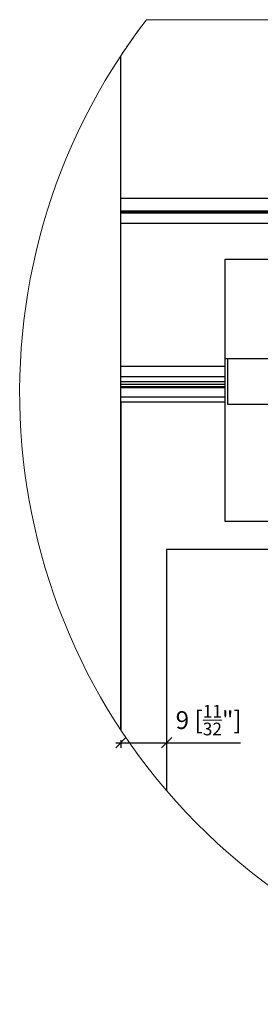
# Model space of a CAD drawing. Extents: x -1483 to 1676, y -2736 to -66.
# Drawn here: x -458 to -411, y -2734 to -2541 of the extents above; entities that cross this region are included whole.
import ezdxf

# ---------------------------------------------------------------- set-up
doc = ezdxf.new("R2010")
doc.units = 0
doc.linetypes.add('PHANTOM', pattern=[20, 10, -2, 2, -2, 2, -2])
doc.layers.get('0').update_dxf_attribs({"linetype": 'CONTINUOUS'})
doc.layers.get('Defpoints').update_dxf_attribs({"linetype": 'CONTINUOUS'})
doc.layers.add('HAWA1', color=2, linetype='CONTINUOUS', lineweight=0)
doc.layers.add('Hawa5', color=1, linetype='CONTINUOUS')
doc.layers.add('Hawa6', color=3, linetype='CONTINUOUS')
doc.styles.add('Beschlag', font='ARIAL.TTF', dxfattribs={"width": 0.9})
doc.dimstyles.new('HAWA-Strich', dxfattribs={"dimtxt": 3.5, "dimasz": 2, "dimexe": 1, "dimexo": 2, "dimgap": 1, "dimtad": 1, "dimdec": 1, "dimdsep": 46, "dimtxsty": 'Beschlag', "dimblk1": 'OBLIQUE', "dimblk2": 'OBLIQUE', "dimsah": 1, "dimcen": 0, "dimdle": 1, "dimclrd": 256, "dimclre": 256, "dimclrt": 256, "dimadec": 1, "dimazin": 2, "dimtfac": 0.711429, "dimtdec": 1, "dimtmove": 0, "dimatfit": 3, "dimldrblk": 'OBLIQUE', "dimfxl": 1, "dimtolj": 1, "dimarcsym": 0})

# ---------------------------------------------------------------- blocks, each defined once
blk = doc.blocks.new('_Oblique')
at = {"color": 0, "lineweight": -2}
blk.add_line((-0.5, -0.5), (0.5, 0.5), dxfattribs=at)
blk = doc.blocks.new('*D0')
at = {"layer": 'Defpoints', "color": 0}
for p in [(-429.42, -2672.79), (-438.42, -2680.27), (-429.42, -2682.79)]:
    blk.add_point(p, dxfattribs=at)
at = {"layer": 'HAWA1', "lineweight": -2}
for p, q in [((-429.42, -2674.79), (-429.42, -2683.79)), ((-439.42, -2682.79), (-429.42, -2682.79)), ((-438.42, -2682.27), (-438.42, -2683.79)), ((-429.42, -2682.79), (-414.88, -2682.79))]:
    blk.add_line(p, q, dxfattribs=at)
at = {"layer": 'HAWA1', "lineweight": -2, "xscale": 2, "yscale": 2, "zscale": 2}
for p, rotation in [((-438.42, -2682.79), 179.998092), ((-429.42, -2682.79), 359.998092)]:
    blk.add_blockref('_Oblique', p, dxfattribs=dict(at, rotation=rotation))
at = {"layer": 'HAWA1', "insert": (-421.15, -2678.36), "char_height": 3.5, "attachment_point": 5, "rotation": 359.9981, "style": 'Beschlag'}
blk.add_mtext('\\A1;9 [{\\H0.711429x;\\S11/32;}"]', dxfattribs=at)

msp = doc.modelspace()

# ---------------------------------------------------------------- linework, layer by layer
at = {"layer": 'HAWA1'}
msp.add_line((-433.356101, -2540.904438), (-243.221945, -2540.904438), dxfattribs=at)
at = {"layer": 'HAWA1', "color": 2}
msp.add_arc((-338.288962, -2614.131824), 120, 142.393995, 37.606001, dxfattribs=at)
at = {"layer": 'HAWA1', "color": 7, "linetype": 'PHANTOM'}
msp.add_arc((-338.288962, -2614.131824), 120, 142.393995, 146.556804, dxfattribs=at)
at = {"layer": 'Hawa5', "color": 1}
for p, q in [((-438.42092, -2575.904438), (-438.42092, -2547.998615)), ((-438.42092, -2680.265018), (-438.42092, -2547.998615)), ((-438.421408, -2615.904437), (-438.421408, -2680.264285)), ((-429.42092, -2644.904438), (-429.42092, -2692.202137)), ((-222.301779, -2644.904438), (-429.42092, -2644.904438))]:
    msp.add_line(p, q, dxfattribs=at)
at = {"layer": 'Hawa6', "color": 3}
for p, q in [((-438.42092, -2575.904438), (-224.540793, -2575.904438)), ((-331.021384, -2578.504444), (-438.421408, -2578.504444)), ((-438.421408, -2578.563007), (-331.0176, -2578.563007)), ((-438.421408, -2578.745869), (-331.00112, -2578.745869)), ((-438.421408, -2578.804432), (-330.979392, -2578.804432)), ((-438.421408, -2580.804432), (-360.42092, -2580.804432)), ((-417.92092, -2587.904438), (-332.92092, -2587.904438)), ((-417.92092, -2639.404438), (-417.92092, -2607.404438)), ((-438.421408, -2608.904438), (-417.92092, -2608.904438)), ((-438.421408, -2610.904438), (-417.92092, -2610.904438)), ((-438.421408, -2611.904438), (-417.92092, -2611.904438)), ((-438.421408, -2612.404438), (-417.92092, -2612.404438)), ((-438.421408, -2612.904438), (-417.92092, -2612.904438)), ((-438.421408, -2613.10445), (-417.92092, -2613.10445)), ((-438.421408, -2614.904438), (-417.92092, -2614.904438)), ((-438.421408, -2615.904438), (-417.92092, -2615.904438)), ((-394.92092, -2616.404438), (-417.392844, -2616.404438)), ((-394.92092, -2639.404438), (-417.92092, -2639.404438))]:
    msp.add_line(p, q, dxfattribs=at)
at = {"layer": 'Hawa6', "color": 3, "ltscale": 0.4875}
msp.add_line((-417.92092, -2607.404438), (-417.92092, -2587.904438), dxfattribs=at)
at = {"layer": 'Hawa6', "color": 3, "ltscale": 0.2125}
msp.add_line((-417.92092, -2607.404438), (-409.42092, -2607.404438), dxfattribs=at)
at = {"layer": 'Hawa6', "color": 3, "ltscale": 0.225}
msp.add_line((-417.392844, -2616.404438), (-417.392844, -2607.404438), dxfattribs=at)

# ---------------------------------------------------------------- dimensions: what is measured, and where the dimension line sits
at = {"layer": 'HAWA1', "color": 0}
dim = msp.add_linear_dim(base=(-429.421253, -2682.78772), p1=(-438.42092, -2680.265015), p2=(-429.42092, -2672.786885), angle=359.998092, dimstyle='HAWA-Strich', dxfattribs=at)
dim.commit()
dim.dimension.update_dxf_attribs({"geometry": '*D0', "text_midpoint": (-421.148897, -2678.364876), "oblique_angle": 89.999523})

doc.saveas('drawing.dxf')
